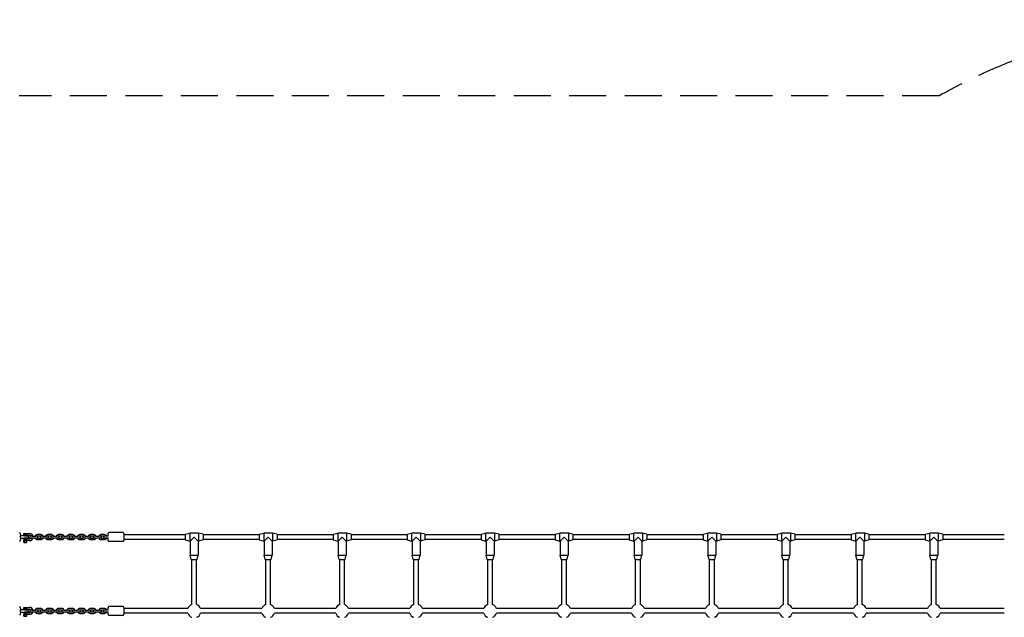
# Model space of a CAD drawing. Units: millimetres. Extents: x -3605 to 4228, y -2008 to 1992.
# Drawn here: x -1861 to 1466, y -30 to 1992 of the extents above; entities that cross this region are included whole.
import ezdxf

# ---------------------------------------------------------------- set-up
doc = ezdxf.new("R2010")
doc.units = ezdxf.units.MM
doc.header["$LTSCALE"] = 50
doc.linetypes.add('DASHED', pattern=[0.75, 0.5, -0.25])
doc.layers.add('SW_Toestellen', color=2, linetype='Continuous')

msp = doc.modelspace()

# ---------------------------------------------------------------- linework, layer by layer
at = {"layer": 'SW_Toestellen', "color": 254, "linetype": 'DASHED', "ltscale": 5}
msp.add_line((1245.9, 1734), (-1863.4, 1734), dxfattribs=at)
at = {"layer": 'SW_Toestellen'}
for p, q in [((-1860.2, 245.5), (-1860.2, 238.5)), ((-1845.4, 246), (-1859.8, 246)), ((-1859.8, 238), (-1845.4, 238)), ((-1851.6, 247), (-1833.6, 247)), ((-1851.6, 246), (-1851.6, 247)), ((-1851.6, 237), (-1851.6, 238)), ((-1833.6, 237), (-1851.6, 237)), ((-1846.4, 253.9), (-1838.7, 253.9)), ((-1845.6, 254), (-1839.6, 254)), ((-1845.6, 253.9), (-1845.6, 254)), ((-1839.6, 248), (-1845.6, 248)), ((-1845.6, 247), (-1845.6, 248)), ((-1845.6, 236), (-1845.6, 237)), ((-1845.6, 236), (-1839.6, 236)), ((-1845.4, 246), (-1832.9, 246)), ((-1832.9, 238), (-1845.4, 238)), ((-1839.6, 253.9), (-1839.6, 254)), ((-1839.6, 247), (-1839.6, 248)), ((-1839.6, 236), (-1839.6, 237)), ((-1838.8, 248.1), (-1827.7, 248.1)), ((-1827.7, 235.9), (-1838.8, 235.9)), ((-1838.7, 253.9), (-1827.7, 253.9)), ((-1833.6, 246), (-1833.6, 247)), ((-1833.6, 237), (-1833.6, 238)), ((-1832.4, 245.5), (-1832.4, 238.5)), ((-1819.7, 244.5), (-1825.4, 244.5)), ((-1825.4, 239.5), (-1819.7, 239.5)), ((-1819.7, 244.5), (-1808.2, 244.5)), ((-1819.7, 239.5), (-1808.2, 239.5)), ((-1802.4, 244.5), (-1808.2, 244.5)), ((-1808.2, 239.5), (-1802.4, 239.5)), ((-1790.2, 250.2), (-1801.7, 250.2)), ((-1790.2, 245.2), (-1801.7, 245.2)), ((-1801.7, 238.7), (-1790.2, 238.7)), ((-1801.7, 233.7), (-1790.2, 233.7)), ((-1783.8, 244.5), (-1789.5, 244.5)), ((-1789.5, 239.5), (-1783.8, 239.5)), ((-1783.8, 244.5), (-1772.3, 244.5)), ((-1783.8, 239.5), (-1772.3, 239.5)), ((-1766.5, 244.5), (-1772.3, 244.5)), ((-1772.3, 239.5), (-1766.5, 239.5)), ((-1754.3, 250.2), (-1765.8, 250.2)), ((-1754.3, 245.2), (-1765.8, 245.2)), ((-1765.8, 238.7), (-1754.3, 238.7)), ((-1765.8, 233.7), (-1754.3, 233.7)), ((-1747.9, 244.5), (-1753.6, 244.5)), ((-1753.6, 239.5), (-1747.9, 239.5)), ((-1747.9, 244.5), (-1736.4, 244.5)), ((-1747.9, 239.5), (-1736.4, 239.5)), ((-1730.6, 244.5), (-1736.4, 244.5)), ((-1736.4, 239.5), (-1730.6, 239.5)), ((-1718.4, 250.2), (-1729.9, 250.2)), ((-1718.4, 245.2), (-1729.9, 245.2)), ((-1729.9, 238.7), (-1718.4, 238.7)), ((-1729.9, 233.7), (-1718.4, 233.7)), ((-1712, 244.5), (-1717.7, 244.5)), ((-1717.7, 239.5), (-1712, 239.5)), ((-1712, 244.5), (-1700.5, 244.5)), ((-1712, 239.5), (-1700.5, 239.5)), ((-1694.7, 244.5), (-1700.5, 244.5)), ((-1700.5, 239.5), (-1694.7, 239.5)), ((-1682.5, 250.2), (-1694, 250.2)), ((-1682.5, 245.2), (-1694, 245.2)), ((-1694, 238.7), (-1682.5, 238.7)), ((-1694, 233.7), (-1682.5, 233.7)), ((-1676.1, 244.5), (-1681.8, 244.5)), ((-1681.8, 239.5), (-1676.1, 239.5)), ((-1676.1, 244.5), (-1664.6, 244.5)), ((-1676.1, 239.5), (-1664.6, 239.5)), ((-1658.8, 244.5), (-1664.6, 244.5)), ((-1664.6, 239.5), (-1658.8, 239.5)), ((-1646.6, 250.2), (-1658.1, 250.2)), ((-1646.6, 245.2), (-1658.1, 245.2)), ((-1658.1, 238.7), (-1646.6, 238.7)), ((-1658.1, 233.7), (-1646.6, 233.7)), ((-1640.2, 244.5), (-1645.9, 244.5)), ((-1645.9, 239.5), (-1640.2, 239.5)), ((-1640.2, 244.5), (-1628.7, 244.5)), ((-1640.2, 239.5), (-1628.7, 239.5)), ((-1622.9, 244.5), (-1628.7, 244.5)), ((-1628.7, 239.5), (-1622.9, 239.5)), ((-1610.7, 250.2), (-1622.2, 250.2)), ((-1610.7, 245.2), (-1622.2, 245.2)), ((-1622.2, 238.7), (-1610.7, 238.7)), ((-1622.2, 233.7), (-1610.7, 233.7)), ((-1604.3, 244.5), (-1610, 244.5)), ((-1610, 239.5), (-1604.3, 239.5)), ((-1604.3, 244.5), (-1592.8, 244.5)), ((-1604.3, 239.5), (-1592.8, 239.5)), ((-1587, 244.5), (-1592.8, 244.5)), ((-1592.8, 239.5), (-1587, 239.5)), ((-1574.8, 250.2), (-1586.3, 250.2)), ((-1574.8, 245.2), (-1586.3, 245.2)), ((-1586.3, 238.7), (-1574.8, 238.7)), ((-1586.3, 233.7), (-1574.8, 233.7)), ((-1562.6, 244.5), (-1575.1, 244.5)), ((-1575.1, 239.5), (-1562.6, 239.5)), ((-1562.6, 244.5), (-1562.6, 254)), ((-1562.6, 244.5), (-1562.5, 244.5)), ((-1562.6, 239.5), (-1562.5, 239.5)), ((-1562.6, 230), (-1562.6, 239.5)), ((-1512.6, 257), (-1559.6, 257)), ((-1509.6, 254), (-1509.6, 230)), ((-1301.6, 250), (-1509.6, 250)), ((-1301.6, 234), (-1509.6, 234)), ((-1301.6, 252), (-1286.6, 255.5)), ((-1301.6, 252), (-1301.6, 232)), ((-1286.6, 255.5), (-1286.6, 228.5)), ((-1256.6, 255.5), (-1286.6, 255.5)), ((-1271.6, 242), (-1285.1, 228.5)), ((-1258.1, 228.5), (-1271.6, 242)), ((-1256.6, 255.5), (-1256.6, 228.5)), ((-1241.6, 252), (-1256.6, 255.5)), ((-1241.6, 252), (-1241.6, 232)), ((-1051.6, 250), (-1241.6, 250)), ((-1051.6, 234), (-1241.6, 234)), ((-1051.6, 252), (-1036.6, 255.5)), ((-1051.6, 252), (-1051.6, 232)), ((-1036.6, 255.5), (-1036.6, 228.5)), ((-1006.6, 255.5), (-1036.6, 255.5)), ((-1021.6, 242), (-1035.1, 228.5)), ((-1008.1, 228.5), (-1021.6, 242)), ((-1006.6, 255.5), (-1006.6, 228.5)), ((-991.6, 252), (-1006.6, 255.5)), ((-991.6, 252), (-991.6, 232)), ((-801.6, 250), (-991.6, 250)), ((-801.6, 234), (-991.6, 234)), ((-801.6, 252), (-786.6, 255.5)), ((-801.6, 252), (-801.6, 232)), ((-786.6, 255.5), (-786.6, 228.5)), ((-756.6, 255.5), (-786.6, 255.5)), ((-771.6, 242), (-785.1, 228.5)), ((-758.1, 228.5), (-771.6, 242)), ((-756.6, 255.5), (-756.6, 228.5)), ((-741.6, 252), (-756.6, 255.5)), ((-741.6, 252), (-741.6, 232)), ((-551.6, 250), (-741.6, 250)), ((-551.6, 234), (-741.6, 234)), ((-551.6, 252), (-536.6, 255.5)), ((-551.6, 252), (-551.6, 232)), ((-536.6, 255.5), (-536.6, 228.5)), ((-506.6, 255.5), (-536.6, 255.5)), ((-521.6, 242), (-535.1, 228.5)), ((-508.1, 228.5), (-521.6, 242)), ((-506.6, 255.5), (-506.6, 228.5)), ((-491.6, 252), (-506.6, 255.5)), ((-491.6, 252), (-491.6, 232)), ((-301.6, 250), (-491.6, 250)), ((-301.6, 234), (-491.6, 234)), ((-301.6, 252), (-286.6, 255.5)), ((-301.6, 252), (-301.6, 232)), ((-286.6, 255.5), (-286.6, 228.5)), ((-256.6, 255.5), (-286.6, 255.5)), ((-271.6, 242), (-285.1, 228.5)), ((-258.1, 228.5), (-271.6, 242)), ((-256.6, 255.5), (-256.6, 228.5)), ((-241.6, 252), (-256.6, 255.5)), ((-241.6, 252), (-241.6, 232)), ((-51.6, 250), (-241.6, 250)), ((-51.6, 234), (-241.6, 234)), ((-51.6, 252), (-36.6, 255.5)), ((-51.6, 252), (-51.6, 232)), ((-36.6, 255.5), (-36.6, 228.5)), ((-6.6, 255.5), (-36.6, 255.5)), ((-21.6, 242), (-35.1, 228.5)), ((-8.1, 228.5), (-21.6, 242)), ((-6.6, 255.5), (-6.6, 228.5)), ((8.4, 252), (-6.6, 255.5)), ((8.4, 252), (8.4, 232)), ((198.4, 250), (8.4, 250)), ((198.4, 234), (8.4, 234)), ((198.4, 252), (213.4, 255.5)), ((198.4, 252), (198.4, 232)), ((213.4, 255.5), (213.4, 228.5)), ((243.4, 255.5), (213.4, 255.5)), ((228.4, 242), (214.9, 228.5)), ((241.9, 228.5), (228.4, 242)), ((243.4, 255.5), (243.4, 228.5)), ((258.4, 252), (243.4, 255.5)), ((258.4, 252), (258.4, 232)), ((448.4, 250), (258.4, 250)), ((448.4, 234), (258.4, 234)), ((448.4, 252), (463.4, 255.5)), ((448.4, 252), (448.4, 232)), ((463.4, 255.5), (463.4, 228.5)), ((493.4, 255.5), (463.4, 255.5)), ((478.4, 242), (464.9, 228.5)), ((491.9, 228.5), (478.4, 242)), ((493.4, 255.5), (493.4, 228.5)), ((508.4, 252), (493.4, 255.5)), ((508.4, 252), (508.4, 232)), ((698.4, 250), (508.4, 250)), ((698.4, 234), (508.4, 234)), ((698.4, 252), (713.4, 255.5)), ((698.4, 252), (698.4, 232)), ((713.4, 255.5), (713.4, 228.5)), ((743.4, 255.5), (713.4, 255.5)), ((728.4, 242), (714.9, 228.5)), ((741.9, 228.5), (728.4, 242)), ((743.4, 255.5), (743.4, 228.5)), ((758.4, 252), (743.4, 255.5)), ((758.4, 252), (758.4, 232)), ((948.4, 250), (758.4, 250)), ((948.4, 234), (758.4, 234)), ((948.4, 252), (963.4, 255.5)), ((948.4, 252), (948.4, 232)), ((963.4, 255.5), (963.4, 228.5)), ((993.4, 255.5), (963.4, 255.5)), ((978.4, 242), (964.9, 228.5)), ((991.9, 228.5), (978.4, 242)), ((993.4, 255.5), (993.4, 228.5)), ((1008.4, 252), (993.4, 255.5)), ((1008.4, 252), (1008.4, 232)), ((1198.4, 250), (1008.4, 250)), ((1198.4, 234), (1008.4, 234)), ((1198.4, 252), (1213.4, 255.5)), ((1198.4, 252), (1198.4, 232)), ((1213.4, 255.5), (1213.4, 228.5)), ((1243.4, 255.5), (1213.4, 255.5)), ((1228.4, 242), (1214.9, 228.5)), ((1241.9, 228.5), (1228.4, 242)), ((1243.4, 255.5), (1243.4, 228.5)), ((1258.4, 252), (1243.4, 255.5)), ((1258.4, 252), (1258.4, 232)), ((1466.4, 250), (1258.4, 250)), ((1466.4, 234), (1258.4, 234)), ((-1847.6, 224.5), (-1847.6, 229.5)), ((-1842.6, 230), (-1847.1, 230)), ((-1847.1, 224), (-1842.6, 224)), ((-1842.6, 229.5), (-1842.6, 230)), ((-1838.1, 230), (-1842.6, 230)), ((-1842.6, 224.5), (-1842.6, 229.5)), ((-1842.6, 224.5), (-1842.6, 224)), ((-1842.6, 224), (-1838.1, 224)), ((-1827.7, 230.1), (-1838.8, 230.1)), ((-1837.6, 224.5), (-1837.6, 229.5)), ((-1512.6, 227), (-1559.6, 227)), ((-1301.6, 232), (-1286.6, 228.5)), ((-1285.1, 228.5), (-1286.6, 228.5)), ((-1285.1, 228.5), (-1285.1, 180.5)), ((-1258.1, 228.5), (-1258.1, 180.5)), ((-1256.6, 228.5), (-1258.1, 228.5)), ((-1241.6, 232), (-1256.6, 228.5)), ((-1051.6, 232), (-1036.6, 228.5)), ((-1035.1, 228.5), (-1036.6, 228.5)), ((-1035.1, 228.5), (-1035.1, 180.5)), ((-1008.1, 228.5), (-1008.1, 180.5)), ((-1006.6, 228.5), (-1008.1, 228.5)), ((-991.6, 232), (-1006.6, 228.5)), ((-801.6, 232), (-786.6, 228.5)), ((-785.1, 228.5), (-786.6, 228.5)), ((-785.1, 228.5), (-785.1, 180.5)), ((-758.1, 228.5), (-758.1, 180.5)), ((-756.6, 228.5), (-758.1, 228.5)), ((-741.6, 232), (-756.6, 228.5)), ((-551.6, 232), (-536.6, 228.5)), ((-535.1, 228.5), (-536.6, 228.5)), ((-535.1, 228.5), (-535.1, 180.5)), ((-508.1, 228.5), (-508.1, 180.5)), ((-506.6, 228.5), (-508.1, 228.5)), ((-491.6, 232), (-506.6, 228.5)), ((-301.6, 232), (-286.6, 228.5)), ((-285.1, 228.5), (-286.6, 228.5)), ((-285.1, 228.5), (-285.1, 180.5)), ((-258.1, 228.5), (-258.1, 180.5)), ((-256.6, 228.5), (-258.1, 228.5)), ((-241.6, 232), (-256.6, 228.5)), ((-51.6, 232), (-36.6, 228.5)), ((-35.1, 228.5), (-36.6, 228.5)), ((-35.1, 228.5), (-35.1, 180.5)), ((-8.1, 228.5), (-8.1, 180.5)), ((-6.6, 228.5), (-8.1, 228.5)), ((8.4, 232), (-6.6, 228.5)), ((198.4, 232), (213.4, 228.5)), ((214.9, 228.5), (213.4, 228.5)), ((214.9, 228.5), (214.9, 180.5)), ((241.9, 228.5), (241.9, 180.5)), ((243.4, 228.5), (241.9, 228.5)), ((258.4, 232), (243.4, 228.5)), ((448.4, 232), (463.4, 228.5)), ((464.9, 228.5), (463.4, 228.5)), ((464.9, 228.5), (464.9, 180.5)), ((491.9, 228.5), (491.9, 180.5)), ((493.4, 228.5), (491.9, 228.5)), ((508.4, 232), (493.4, 228.5)), ((698.4, 232), (713.4, 228.5)), ((714.9, 228.5), (713.4, 228.5)), ((714.9, 228.5), (714.9, 180.5)), ((741.9, 228.5), (741.9, 180.5)), ((743.4, 228.5), (741.9, 228.5)), ((758.4, 232), (743.4, 228.5)), ((948.4, 232), (963.4, 228.5)), ((964.9, 228.5), (963.4, 228.5)), ((964.9, 228.5), (964.9, 180.5)), ((991.9, 228.5), (991.9, 180.5)), ((993.4, 228.5), (991.9, 228.5)), ((1008.4, 232), (993.4, 228.5)), ((1198.4, 232), (1213.4, 228.5)), ((1214.9, 228.5), (1213.4, 228.5)), ((1214.9, 228.5), (1214.9, 180.5)), ((1241.9, 228.5), (1241.9, 180.5)), ((1243.4, 228.5), (1241.9, 228.5)), ((1258.4, 232), (1243.4, 228.5)), ((-1285.1, 180.5), (-1258.1, 180.5)), ((-1281.6, 165.5), (-1285.1, 180.5)), ((-1261.6, 165.5), (-1258.1, 180.5)), ((-1035.1, 180.5), (-1008.1, 180.5)), ((-1031.6, 165.5), (-1035.1, 180.5)), ((-1011.6, 165.5), (-1008.1, 180.5)), ((-785.1, 180.5), (-758.1, 180.5)), ((-781.6, 165.5), (-785.1, 180.5)), ((-761.6, 165.5), (-758.1, 180.5)), ((-535.1, 180.5), (-508.1, 180.5)), ((-531.6, 165.5), (-535.1, 180.5)), ((-511.6, 165.5), (-508.1, 180.5)), ((-285.1, 180.5), (-258.1, 180.5)), ((-281.6, 165.5), (-285.1, 180.5)), ((-261.6, 165.5), (-258.1, 180.5)), ((-35.1, 180.5), (-8.1, 180.5)), ((-31.6, 165.5), (-35.1, 180.5)), ((-11.6, 165.5), (-8.1, 180.5)), ((214.9, 180.5), (241.9, 180.5)), ((218.4, 165.5), (214.9, 180.5)), ((238.4, 165.5), (241.9, 180.5)), ((464.9, 180.5), (491.9, 180.5)), ((468.4, 165.5), (464.9, 180.5)), ((488.4, 165.5), (491.9, 180.5)), ((714.9, 180.5), (741.9, 180.5)), ((718.4, 165.5), (714.9, 180.5)), ((738.4, 165.5), (741.9, 180.5)), ((964.9, 180.5), (991.9, 180.5)), ((968.4, 165.5), (964.9, 180.5)), ((988.4, 165.5), (991.9, 180.5)), ((1214.9, 180.5), (1241.9, 180.5)), ((1218.4, 165.5), (1214.9, 180.5)), ((1238.4, 165.5), (1241.9, 180.5)), ((-1281.6, 165.5), (-1261.6, 165.5)), ((-1279.6, 13.6), (-1279.6, 165.5)), ((-1263.6, 13.6), (-1263.6, 165.5)), ((-1031.6, 165.5), (-1011.6, 165.5)), ((-1029.6, 13.6), (-1029.6, 165.5)), ((-1013.6, 13.6), (-1013.6, 165.5)), ((-781.6, 165.5), (-761.6, 165.5)), ((-779.6, 13.6), (-779.6, 165.5)), ((-763.6, 13.6), (-763.6, 165.5)), ((-531.6, 165.5), (-511.6, 165.5)), ((-529.6, 13.6), (-529.6, 165.5)), ((-513.6, 13.6), (-513.6, 165.5)), ((-281.6, 165.5), (-261.6, 165.5)), ((-279.6, 13.6), (-279.6, 165.5)), ((-263.6, 13.6), (-263.6, 165.5)), ((-31.6, 165.5), (-11.6, 165.5)), ((-29.6, 13.6), (-29.6, 165.5)), ((-13.6, 13.6), (-13.6, 165.5)), ((218.4, 165.5), (238.4, 165.5)), ((220.4, 13.6), (220.4, 165.5)), ((236.4, 13.6), (236.4, 165.5)), ((468.4, 165.5), (488.4, 165.5)), ((470.4, 13.6), (470.4, 165.5)), ((486.4, 13.6), (486.4, 165.5)), ((718.4, 165.5), (738.4, 165.5)), ((720.4, 13.6), (720.4, 165.5)), ((736.4, 13.6), (736.4, 165.5)), ((968.4, 165.5), (988.4, 165.5)), ((970.4, 13.6), (970.4, 165.5)), ((986.4, 13.6), (986.4, 165.5)), ((1218.4, 165.5), (1238.4, 165.5)), ((1220.4, 13.6), (1220.4, 165.5)), ((1236.4, 13.6), (1236.4, 165.5)), ((-1846.4, 3.9), (-1838.7, 3.9)), ((-1845.6, 4), (-1839.6, 4)), ((-1845.6, 3.9), (-1845.6, 4)), ((-1839.6, 3.9), (-1839.6, 4)), ((-1838.7, 3.9), (-1827.7, 3.9)), ((-1790.2, 0.2), (-1801.7, 0.2)), ((-1754.3, 0.2), (-1765.8, 0.2)), ((-1718.4, 0.2), (-1729.9, 0.2)), ((-1682.5, 0.2), (-1694, 0.2)), ((-1646.6, 0.2), (-1658.1, 0.2)), ((-1610.7, 0.2), (-1622.2, 0.2)), ((-1574.8, 0.2), (-1586.3, 0.2)), ((-1562.6, -5.5), (-1562.6, 4)), ((-1512.6, 7), (-1559.6, 7)), ((-1509.6, 4), (-1509.6, -20)), ((-1860.2, -4.5), (-1860.2, -11.5)), ((-1845.4, -4), (-1859.8, -4)), ((-1859.8, -12), (-1845.4, -12)), ((-1847.6, -25.5), (-1847.6, -20.5)), ((-1842.6, -20), (-1847.1, -20)), ((-1847.1, -26), (-1842.6, -26)), ((-1839.6, -2), (-1845.6, -2)), ((-1845.6, -4), (-1845.6, -2)), ((-1845.6, -14), (-1845.6, -12)), ((-1845.6, -14), (-1839.6, -14)), ((-1845.4, -4), (-1832.9, -4)), ((-1832.9, -12), (-1845.4, -12)), ((-1842.6, -20.5), (-1842.6, -20)), ((-1838.1, -20), (-1842.6, -20)), ((-1842.6, -25.5), (-1842.6, -20.5)), ((-1842.6, -25.5), (-1842.6, -26)), ((-1842.6, -26), (-1838.1, -26)), ((-1839.6, -4), (-1839.6, -2)), ((-1839.6, -14), (-1839.6, -12)), ((-1838.8, -1.9), (-1827.7, -1.9)), ((-1827.7, -14.1), (-1838.8, -14.1)), ((-1827.7, -19.9), (-1838.8, -19.9)), ((-1837.6, -25.5), (-1837.6, -20.5)), ((-1832.4, -4.5), (-1832.4, -11.5)), ((-1819.7, -5.5), (-1825.4, -5.5)), ((-1825.4, -10.5), (-1819.7, -10.5)), ((-1819.7, -5.5), (-1808.2, -5.5)), ((-1819.7, -10.5), (-1808.2, -10.5)), ((-1802.4, -5.5), (-1808.2, -5.5)), ((-1808.2, -10.5), (-1802.4, -10.5)), ((-1790.2, -4.8), (-1801.7, -4.8)), ((-1801.7, -11.3), (-1790.2, -11.3)), ((-1801.7, -16.3), (-1790.2, -16.3)), ((-1783.8, -5.5), (-1789.5, -5.5)), ((-1789.5, -10.5), (-1783.8, -10.5)), ((-1783.8, -5.5), (-1772.3, -5.5)), ((-1783.8, -10.5), (-1772.3, -10.5)), ((-1766.5, -5.5), (-1772.3, -5.5)), ((-1772.3, -10.5), (-1766.5, -10.5)), ((-1754.3, -4.8), (-1765.8, -4.8)), ((-1765.8, -11.3), (-1754.3, -11.3)), ((-1765.8, -16.3), (-1754.3, -16.3)), ((-1747.9, -5.5), (-1753.6, -5.5)), ((-1753.6, -10.5), (-1747.9, -10.5)), ((-1747.9, -5.5), (-1736.4, -5.5)), ((-1747.9, -10.5), (-1736.4, -10.5)), ((-1730.6, -5.5), (-1736.4, -5.5)), ((-1736.4, -10.5), (-1730.6, -10.5)), ((-1718.4, -4.8), (-1729.9, -4.8)), ((-1729.9, -11.3), (-1718.4, -11.3)), ((-1729.9, -16.3), (-1718.4, -16.3)), ((-1712, -5.5), (-1717.7, -5.5)), ((-1717.7, -10.5), (-1712, -10.5)), ((-1712, -5.5), (-1700.5, -5.5)), ((-1712, -10.5), (-1700.5, -10.5)), ((-1694.7, -5.5), (-1700.5, -5.5)), ((-1700.5, -10.5), (-1694.7, -10.5)), ((-1682.5, -4.8), (-1694, -4.8)), ((-1694, -11.3), (-1682.5, -11.3)), ((-1694, -16.3), (-1682.5, -16.3)), ((-1676.1, -5.5), (-1681.8, -5.5)), ((-1681.8, -10.5), (-1676.1, -10.5)), ((-1676.1, -5.5), (-1664.6, -5.5)), ((-1676.1, -10.5), (-1664.6, -10.5)), ((-1658.8, -5.5), (-1664.6, -5.5)), ((-1664.6, -10.5), (-1658.8, -10.5)), ((-1646.6, -4.8), (-1658.1, -4.8)), ((-1658.1, -11.3), (-1646.6, -11.3)), ((-1658.1, -16.3), (-1646.6, -16.3)), ((-1640.2, -5.5), (-1645.9, -5.5)), ((-1645.9, -10.5), (-1640.2, -10.5)), ((-1640.2, -5.5), (-1628.7, -5.5)), ((-1640.2, -10.5), (-1628.7, -10.5)), ((-1622.9, -5.5), (-1628.7, -5.5)), ((-1628.7, -10.5), (-1622.9, -10.5)), ((-1610.7, -4.8), (-1622.2, -4.8)), ((-1622.2, -11.3), (-1610.7, -11.3)), ((-1622.2, -16.3), (-1610.7, -16.3)), ((-1604.3, -5.5), (-1610, -5.5)), ((-1610, -10.5), (-1604.3, -10.5)), ((-1604.3, -5.5), (-1592.8, -5.5)), ((-1604.3, -10.5), (-1592.8, -10.5)), ((-1587, -5.5), (-1592.8, -5.5)), ((-1592.8, -10.5), (-1587, -10.5)), ((-1574.8, -4.8), (-1586.3, -4.8)), ((-1586.3, -11.3), (-1574.8, -11.3)), ((-1586.3, -16.3), (-1574.8, -16.3)), ((-1562.6, -5.5), (-1575.1, -5.5)), ((-1575.1, -10.5), (-1562.6, -10.5)), ((-1562.6, -5.5), (-1562.5, -5.5)), ((-1562.6, -10.5), (-1562.5, -10.5)), ((-1562.6, -20), (-1562.6, -10.5)), ((-1512.6, -23), (-1559.6, -23)), ((-1293.1, 0), (-1509.6, 0)), ((-1293.1, -16), (-1509.6, -16)), ((-1043.1, 0), (-1250, 0)), ((-1043.1, -16), (-1250, -16)), ((-793.1, 0), (-1000, 0)), ((-793.1, -16), (-1000, -16)), ((-543.1, 0), (-750, 0)), ((-543.1, -16), (-750, -16)), ((-293.1, 0), (-500, 0)), ((-293.1, -16), (-500, -16)), ((-43.1, 0), (-250, 0)), ((-43.1, -16), (-250, -16)), ((206.9, 0), (0, 0)), ((206.9, -16), (0, -16)), ((456.9, 0), (250, 0)), ((456.9, -16), (250, -16)), ((706.9, 0), (500, 0)), ((706.9, -16), (500, -16)), ((956.9, 0), (750, 0)), ((956.9, -16), (750, -16)), ((1206.9, 0), (1000, 0)), ((1206.9, -16), (1000, -16)), ((1466.4, 0), (1250, 0)), ((1466.4, -16), (1250, -16))]:
    msp.add_line(p, q, dxfattribs=at)
at = {"layer": 'SW_Toestellen', "color": 254, "linetype": 'DASHED', "ltscale": 5}
msp.add_arc((2228.4, -8), 2000, 240.5751, 119.4249, dxfattribs=at)
at = {"layer": 'SW_Toestellen'}
for centre, radius, start, end in [((-1881.8, 242), 25.2, 9.1332, 36.036), ((-1881.8, 242), 25.2, 323.964, 350.8668), ((-1845.6, 251), 3, 106.8745, 270), ((-1845.6, 233), 3, 90, 270), ((-1839.6, 251), 3, 270, 284.8351), ((-1839.6, 233), 3, 75.1649, 90), ((-1832.9, 245.5), 0.5, 0, 90), ((-1832.9, 238.5), 0.5, 270, 0), ((-1825.4, 242), 2.5, 90, 270), ((-1827.7, 242), 11.9, 12.1273, 90), ((-1827.7, 242), 6.1, 24.1945, 90), ((-1827.7, 242), 11.9, 270, 347.8727), ((-1827.7, 242), 6.1, 270, 335.8055), ((-1801.7, 242), 8.25, 90, 162.3603), ((-1801.7, 242), 8.25, 197.6397, 270), ((-1801.7, 242), 3.25, 90, 129.7151), ((-1801.7, 242), 3.25, 230.2849, 270), ((-1802.4, 242), 2.5, 270, 90), ((-1789.5, 242), 2.5, 90, 270), ((-1790.2, 242), 8.25, 17.6397, 90), ((-1790.2, 242), 3.25, 50.2849, 90), ((-1790.2, 242), 8.25, 270, 342.3603), ((-1790.2, 242), 3.25, 270, 309.7151), ((-1765.8, 242), 8.25, 90, 162.3603), ((-1765.8, 242), 8.25, 197.6397, 270), ((-1765.8, 242), 3.25, 90, 129.7151), ((-1765.8, 242), 3.25, 230.2849, 270), ((-1766.5, 242), 2.5, 270, 90), ((-1753.6, 242), 2.5, 90, 270), ((-1754.3, 242), 8.25, 17.6397, 90), ((-1754.3, 242), 3.25, 50.2849, 90), ((-1754.3, 242), 8.25, 270, 342.3603), ((-1754.3, 242), 3.25, 270, 309.7151), ((-1729.9, 242), 8.25, 90, 162.3603), ((-1729.9, 242), 8.25, 197.6397, 270), ((-1729.9, 242), 3.25, 90, 129.7151), ((-1729.9, 242), 3.25, 230.2849, 270), ((-1730.6, 242), 2.5, 270, 90), ((-1717.7, 242), 2.5, 90, 270), ((-1718.4, 242), 8.25, 17.6397, 90), ((-1718.4, 242), 3.25, 50.2849, 90), ((-1718.4, 242), 8.25, 270, 342.3603), ((-1718.4, 242), 3.25, 270, 309.7151), ((-1694, 242), 8.25, 90, 162.3603), ((-1694, 242), 8.25, 197.6397, 270), ((-1694, 242), 3.25, 90, 129.7151), ((-1694, 242), 3.25, 230.2849, 270), ((-1694.7, 242), 2.5, 270, 90), ((-1681.8, 242), 2.5, 90, 270), ((-1682.5, 242), 8.25, 17.6397, 90), ((-1682.5, 242), 3.25, 50.2849, 90), ((-1682.5, 242), 8.25, 270, 342.3603), ((-1682.5, 242), 3.25, 270, 309.7151), ((-1658.1, 242), 8.25, 90, 162.3603), ((-1658.1, 242), 8.25, 197.6397, 270), ((-1658.1, 242), 3.25, 90, 129.7151), ((-1658.1, 242), 3.25, 230.2849, 270), ((-1658.8, 242), 2.5, 270, 90), ((-1645.9, 242), 2.5, 90, 270), ((-1646.6, 242), 8.25, 17.6397, 90), ((-1646.6, 242), 3.25, 50.2849, 90), ((-1646.6, 242), 8.25, 270, 342.3603), ((-1646.6, 242), 3.25, 270, 309.7151), ((-1622.2, 242), 8.25, 90, 162.3603), ((-1622.2, 242), 8.25, 197.6397, 270), ((-1622.2, 242), 3.25, 90, 129.7151), ((-1622.2, 242), 3.25, 230.2849, 270), ((-1622.9, 242), 2.5, 270, 90), ((-1610, 242), 2.5, 90, 270), ((-1610.7, 242), 8.25, 17.6397, 90), ((-1610.7, 242), 3.25, 50.2849, 90), ((-1610.7, 242), 8.25, 270, 342.3603), ((-1610.7, 242), 3.25, 270, 309.7151), ((-1586.3, 242), 8.25, 90, 162.3603), ((-1586.3, 242), 8.25, 197.6397, 270), ((-1586.3, 242), 3.25, 90, 129.7151), ((-1586.3, 242), 3.25, 230.2849, 270), ((-1587, 242), 2.5, 270, 90), ((-1575.1, 242), 2.5, 90, 270), ((-1574.8, 242), 8.25, 17.6397, 90), ((-1574.8, 242), 3.25, 50.2849, 90), ((-1574.8, 242), 8.25, 270, 342.3603), ((-1574.8, 242), 3.25, 270, 309.7151), ((-1559.6, 254), 3, 90, 180), ((-1512.6, 254), 3, 0, 90), ((-1847.1, 229.5), 0.5, 90, 180), ((-1847.1, 224.5), 0.5, 180, 270), ((-1839.6, 233), 3, 270, 284.8351), ((-1838.1, 229.5), 0.5, 0, 90), ((-1838.1, 224.5), 0.5, 270, 0), ((-1559.6, 230), 3, 180, 270), ((-1512.6, 230), 3, 270, 0), ((-1881.8, -8), 25.2, 9.1332, 36.036), ((-1845.6, 1), 3, 106.8745, 270), ((-1827.7, -8), 11.9, 12.1273, 90), ((-1801.7, -8), 8.25, 90, 162.3603), ((-1790.2, -8), 8.25, 17.6397, 90), ((-1765.8, -8), 8.25, 90, 162.3603), ((-1754.3, -8), 8.25, 17.6397, 90), ((-1729.9, -8), 8.25, 90, 162.3603), ((-1718.4, -8), 8.25, 17.6397, 90), ((-1694, -8), 8.25, 90, 162.3603), ((-1682.5, -8), 8.25, 17.6397, 90), ((-1658.1, -8), 8.25, 90, 162.3603), ((-1646.6, -8), 8.25, 17.6397, 90), ((-1622.2, -8), 8.25, 90, 162.3603), ((-1610.7, -8), 8.25, 17.6397, 90), ((-1586.3, -8), 8.25, 90, 162.3603), ((-1574.8, -8), 8.25, 17.6397, 90), ((-1559.6, 4), 3, 90, 180), ((-1512.6, 4), 3, 0, 90), ((-1271.6, -8), 23, 110.3544, 159.6456), ((-1271.6, -8), 23, 20.3544, 69.6456), ((-1021.6, -8), 23, 110.3544, 159.6456), ((-1021.6, -8), 23, 20.3544, 69.6456), ((-771.6, -8), 23, 110.3544, 159.6456), ((-771.6, -8), 23, 20.3544, 69.6456), ((-521.6, -8), 23, 110.3544, 159.6456), ((-521.6, -8), 23, 20.3544, 69.6456), ((-271.6, -8), 23, 110.3544, 159.6456), ((-271.6, -8), 23, 20.3544, 69.6456), ((-21.6, -8), 23, 110.3544, 159.6456), ((-21.6, -8), 23, 20.3544, 69.6456), ((228.4, -8), 23, 110.3544, 159.6456), ((228.4, -8), 23, 20.3544, 69.6456), ((478.4, -8), 23, 110.3544, 159.6456), ((478.4, -8), 23, 20.3544, 69.6456), ((728.4, -8), 23, 110.3544, 159.6456), ((728.4, -8), 23, 20.3544, 69.6456), ((978.4, -8), 23, 110.3544, 159.6456), ((978.4, -8), 23, 20.3544, 69.6456), ((1228.4, -8), 23, 110.3544, 159.6456), ((1228.4, -8), 23, 20.3544, 69.6456), ((-1881.8, -8), 25.2, 323.964, 350.8668), ((-1845.6, -17), 3, 90, 270), ((-1847.1, -20.5), 0.5, 90, 180), ((-1847.1, -25.5), 0.5, 180, 270), ((-1839.6, 1), 3, 270, 284.8351), ((-1839.6, -17), 3, 75.1649, 90), ((-1839.6, -17), 3, 270, 284.8351), ((-1838.1, -20.5), 0.5, 0, 90), ((-1838.1, -25.5), 0.5, 270, 0), ((-1832.9, -4.5), 0.5, 0, 90), ((-1832.9, -11.5), 0.5, 270, 0), ((-1825.4, -8), 2.5, 90, 270), ((-1827.7, -8), 6.1, 24.1945, 90), ((-1827.7, -8), 11.9, 270, 347.8727), ((-1827.7, -8), 6.1, 270, 335.8055), ((-1801.7, -8), 8.25, 197.6397, 270), ((-1801.7, -8), 3.25, 90, 129.7151), ((-1801.7, -8), 3.25, 230.2849, 270), ((-1802.4, -8), 2.5, 270, 90), ((-1789.5, -8), 2.5, 90, 270), ((-1790.2, -8), 3.25, 50.2849, 90), ((-1790.2, -8), 8.25, 270, 342.3603), ((-1790.2, -8), 3.25, 270, 309.7151), ((-1765.8, -8), 8.25, 197.6397, 270), ((-1765.8, -8), 3.25, 90, 129.7151), ((-1765.8, -8), 3.25, 230.2849, 270), ((-1766.5, -8), 2.5, 270, 90), ((-1753.6, -8), 2.5, 90, 270), ((-1754.3, -8), 3.25, 50.2849, 90), ((-1754.3, -8), 8.25, 270, 342.3603), ((-1754.3, -8), 3.25, 270, 309.7151), ((-1729.9, -8), 8.25, 197.6397, 270), ((-1729.9, -8), 3.25, 90, 129.7151), ((-1729.9, -8), 3.25, 230.2849, 270), ((-1730.6, -8), 2.5, 270, 90), ((-1717.7, -8), 2.5, 90, 270), ((-1718.4, -8), 3.25, 50.2849, 90), ((-1718.4, -8), 8.25, 270, 342.3603), ((-1718.4, -8), 3.25, 270, 309.7151), ((-1694, -8), 8.25, 197.6397, 270), ((-1694, -8), 3.25, 90, 129.7151), ((-1694, -8), 3.25, 230.2849, 270), ((-1694.7, -8), 2.5, 270, 90), ((-1681.8, -8), 2.5, 90, 270), ((-1682.5, -8), 3.25, 50.2849, 90), ((-1682.5, -8), 8.25, 270, 342.3603), ((-1682.5, -8), 3.25, 270, 309.7151), ((-1658.1, -8), 8.25, 197.6397, 270), ((-1658.1, -8), 3.25, 90, 129.7151), ((-1658.1, -8), 3.25, 230.2849, 270), ((-1658.8, -8), 2.5, 270, 90), ((-1645.9, -8), 2.5, 90, 270), ((-1646.6, -8), 3.25, 50.2849, 90), ((-1646.6, -8), 8.25, 270, 342.3603), ((-1646.6, -8), 3.25, 270, 309.7151), ((-1622.2, -8), 8.25, 197.6397, 270), ((-1622.2, -8), 3.25, 90, 129.7151), ((-1622.2, -8), 3.25, 230.2849, 270), ((-1622.9, -8), 2.5, 270, 90), ((-1610, -8), 2.5, 90, 270), ((-1610.7, -8), 3.25, 50.2849, 90), ((-1610.7, -8), 8.25, 270, 342.3603), ((-1610.7, -8), 3.25, 270, 309.7151), ((-1586.3, -8), 8.25, 197.6397, 270), ((-1586.3, -8), 3.25, 90, 129.7151), ((-1586.3, -8), 3.25, 230.2849, 270), ((-1587, -8), 2.5, 270, 90), ((-1575.1, -8), 2.5, 90, 270), ((-1574.8, -8), 3.25, 50.2849, 90), ((-1574.8, -8), 8.25, 270, 342.3603), ((-1574.8, -8), 3.25, 270, 309.7151), ((-1559.6, -20), 3, 180, 270), ((-1512.6, -20), 3, 270, 0), ((-1271.6, -8), 23, 200.3544, 249.6456), ((-1271.6, -8), 23, 290.3544, 339.6456), ((-1021.6, -8), 23, 200.3544, 249.6456), ((-1021.6, -8), 23, 290.3544, 339.6456), ((-771.6, -8), 23, 200.3544, 249.6456), ((-771.6, -8), 23, 290.3544, 339.6456), ((-521.6, -8), 23, 200.3544, 249.6456), ((-521.6, -8), 23, 290.3544, 339.6456), ((-271.6, -8), 23, 200.3544, 249.6456), ((-271.6, -8), 23, 290.3544, 339.6456), ((-21.6, -8), 23, 200.3544, 249.6456), ((-21.6, -8), 23, 290.3544, 339.6456), ((228.4, -8), 23, 200.3544, 249.6456), ((228.4, -8), 23, 290.3544, 339.6456), ((478.4, -8), 23, 200.3544, 249.6456), ((478.4, -8), 23, 290.3544, 339.6456), ((728.4, -8), 23, 200.3544, 249.6456), ((728.4, -8), 23, 290.3544, 339.6456), ((978.4, -8), 23, 200.3544, 249.6456), ((978.4, -8), 23, 290.3544, 339.6456), ((1228.4, -8), 23, 200.3544, 249.6456), ((1228.4, -8), 23, 290.3544, 339.6456)]:
    msp.add_arc(centre, radius, start, end, dxfattribs=at)
for points, knots in [([(-1859.8, 246), (-1859.9, 246), (-1859.9, 246), (-1860, 245.9), (-1860, 245.9), (-1860.1, 245.8), (-1860.1, 245.7), (-1860.2, 245.6), (-1860.2, 245.6), (-1860.2, 245.5)], [0.08283933, 0.08283933, 0.08283933, 0.08283933, 0.10591755, 0.10591755, 0.12899578, 0.12899578, 0.14770303, 0.14770303, 0.16641029, 0.16641029, 0.16641029, 0.16641029]), ([(-1860.2, 238.5), (-1860.2, 238.4), (-1860.2, 238.4), (-1860.1, 238.3), (-1860.1, 238.2), (-1860, 238.1), (-1860, 238.1), (-1859.9, 238), (-1859.9, 238), (-1859.8, 238)], [0.33280761, 0.33280761, 0.33280761, 0.33280761, 0.35151486, 0.35151486, 0.37022211, 0.37022211, 0.39330034, 0.39330034, 0.41637857, 0.41637857, 0.41637857, 0.41637857]), ([(-1838.8, 248.1), (-1838.8, 248.1), (-1838.8, 248.1), (-1838.7, 248.1), (-1838.7, 248.1), (-1838.5, 248.2), (-1838.4, 248.3), (-1838, 248.6), (-1837.8, 248.9), (-1837.6, 249.4), (-1837.5, 249.7), (-1837.3, 250.3), (-1837.3, 250.7), (-1837.3, 251)], [-0.512678, -0.512678, -0.512678, -0.512678, -0.4776053, -0.4776053, -0.4196608, -0.4196608, -0.3138661, -0.3138661, -0.2007647, -0.2007647, -0.0987688, -0.0987688, 0, 0, 0, 0]), ([(-1837.3, 233), (-1837.3, 233.3), (-1837.3, 233.6), (-1837.4, 234.1), (-1837.5, 234.4), (-1837.7, 235), (-1837.9, 235.2), (-1838.3, 235.7), (-1838.5, 235.8), (-1838.7, 235.9), (-1838.7, 235.9), (-1838.8, 235.9), (-1838.8, 235.9), (-1838.8, 235.9)], [-2.0617228, -2.0617228, -2.0617228, -2.0617228, -1.9742415, -1.9742415, -1.8839994, -1.8839994, -1.75564, -1.75564, -1.6089155, -1.6089155, -1.5535337, -1.5535337, -1.5243636, -1.5243636, -1.5243636, -1.5243636]), ([(-1838.8, 230.1), (-1838.8, 230.1), (-1838.8, 230.1), (-1838.7, 230.1), (-1838.7, 230.1), (-1838.5, 230.2), (-1838.4, 230.3), (-1838, 230.6), (-1837.8, 230.9), (-1837.6, 231.4), (-1837.5, 231.7), (-1837.3, 232.3), (-1837.3, 232.7), (-1837.3, 233)], [-0.512678, -0.512678, -0.512678, -0.512678, -0.4776053, -0.4776053, -0.4196608, -0.4196608, -0.3138661, -0.3138661, -0.2007647, -0.2007647, -0.0987688, -0.0987688, 0, 0, 0, 0]), ([(-1837.3, 251), (-1837.3, 251.3), (-1837.3, 251.6), (-1837.4, 252.1), (-1837.5, 252.4), (-1837.7, 253), (-1837.9, 253.2), (-1838.3, 253.7), (-1838.5, 253.8), (-1838.7, 253.8), (-1838.7, 253.9), (-1838.7, 253.9)], [-2.0617228, -2.0617228, -2.0617228, -2.0617228, -1.9742415, -1.9742415, -1.8839994, -1.8839994, -1.75564, -1.75564, -1.6089155, -1.6089155, -1.5760614, -1.5760614, -1.5760614, -1.5760614]), ([(-1838.8, -1.9), (-1838.8, -1.9), (-1838.8, -1.9), (-1838.7, -1.9), (-1838.7, -1.9), (-1838.5, -1.8), (-1838.4, -1.7), (-1838, -1.4), (-1837.8, -1.1), (-1837.6, -0.6), (-1837.5, -0.3), (-1837.3, 0.3), (-1837.3, 0.7), (-1837.3, 1)], [-0.512678, -0.512678, -0.512678, -0.512678, -0.4776053, -0.4776053, -0.4196608, -0.4196608, -0.3138661, -0.3138661, -0.2007647, -0.2007647, -0.0987688, -0.0987688, 0, 0, 0, 0]), ([(-1837.3, 1), (-1837.3, 1.3), (-1837.3, 1.6), (-1837.4, 2.1), (-1837.5, 2.4), (-1837.7, 3), (-1837.9, 3.2), (-1838.3, 3.7), (-1838.5, 3.8), (-1838.7, 3.8), (-1838.7, 3.9), (-1838.7, 3.9)], [-2.0617228, -2.0617228, -2.0617228, -2.0617228, -1.9742415, -1.9742415, -1.8839994, -1.8839994, -1.75564, -1.75564, -1.6089155, -1.6089155, -1.5760614, -1.5760614, -1.5760614, -1.5760614]), ([(-1859.8, -4), (-1859.9, -4), (-1859.9, -4), (-1860, -4.1), (-1860, -4.1), (-1860.1, -4.2), (-1860.1, -4.3), (-1860.2, -4.4), (-1860.2, -4.4), (-1860.2, -4.5)], [0.08283933, 0.08283933, 0.08283933, 0.08283933, 0.10591755, 0.10591755, 0.12899578, 0.12899578, 0.14770303, 0.14770303, 0.16641029, 0.16641029, 0.16641029, 0.16641029]), ([(-1860.2, -11.5), (-1860.2, -11.6), (-1860.2, -11.6), (-1860.1, -11.7), (-1860.1, -11.8), (-1860, -11.9), (-1860, -11.9), (-1859.9, -12), (-1859.9, -12), (-1859.8, -12)], [0.33280761, 0.33280761, 0.33280761, 0.33280761, 0.35151486, 0.35151486, 0.37022211, 0.37022211, 0.39330034, 0.39330034, 0.41637857, 0.41637857, 0.41637857, 0.41637857]), ([(-1837.3, -17), (-1837.3, -16.7), (-1837.3, -16.4), (-1837.4, -15.9), (-1837.5, -15.6), (-1837.7, -15), (-1837.9, -14.8), (-1838.3, -14.3), (-1838.5, -14.2), (-1838.7, -14.1), (-1838.7, -14.1), (-1838.8, -14.1), (-1838.8, -14.1), (-1838.8, -14.1)], [-2.0617228, -2.0617228, -2.0617228, -2.0617228, -1.9742415, -1.9742415, -1.8839994, -1.8839994, -1.75564, -1.75564, -1.6089155, -1.6089155, -1.5535337, -1.5535337, -1.5243636, -1.5243636, -1.5243636, -1.5243636]), ([(-1838.8, -19.9), (-1838.8, -19.9), (-1838.8, -19.9), (-1838.7, -19.9), (-1838.7, -19.9), (-1838.5, -19.8), (-1838.4, -19.7), (-1838, -19.4), (-1837.8, -19.1), (-1837.6, -18.6), (-1837.5, -18.3), (-1837.3, -17.7), (-1837.3, -17.3), (-1837.3, -17)], [-0.512678, -0.512678, -0.512678, -0.512678, -0.4776053, -0.4776053, -0.4196608, -0.4196608, -0.3138661, -0.3138661, -0.2007647, -0.2007647, -0.0987688, -0.0987688, 0, 0, 0, 0])]:
    msp.add_open_spline(points, degree=3, knots=knots, dxfattribs=at)
for points in [[(-1838.7, 253.9), (-1838.7, 253.9), (-1838.7, 253.9), (-1838.7, 253.9)], [(-1838.7, 3.9), (-1838.7, 3.9), (-1838.7, 3.9), (-1838.7, 3.9)]]:
    msp.add_open_spline(points, degree=3, dxfattribs=at)

doc.saveas('drawing.dxf')
